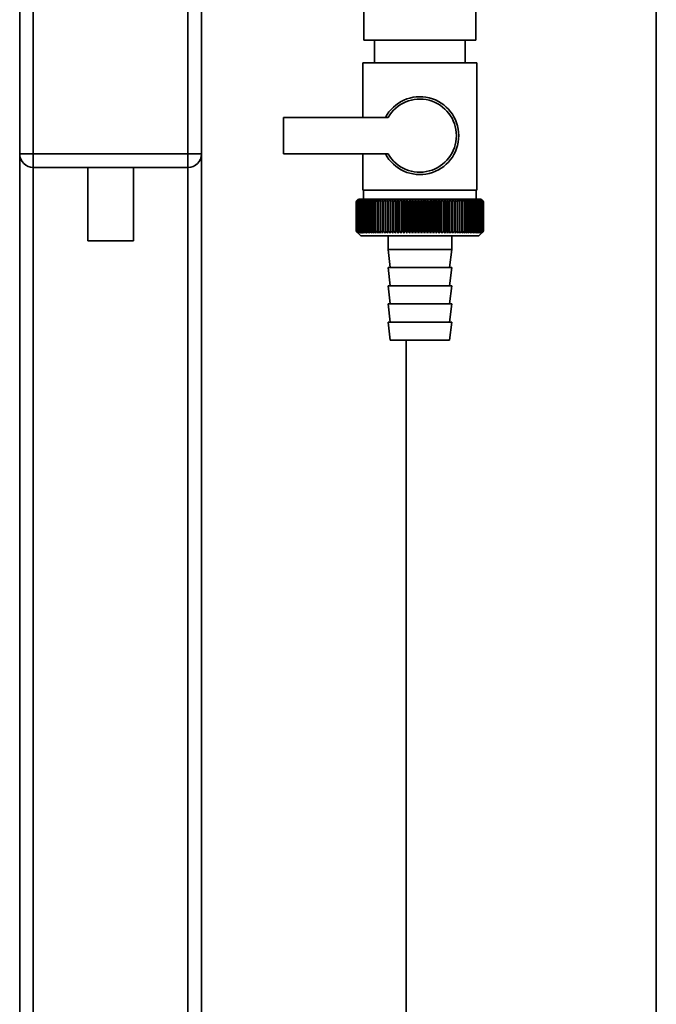
# Paper-space layout 'Blatt1' of a CAD drawing. Units: millimetres. Extents: x 0 to 6300, y 0 to 4455.
# Drawn here: x 1863 to 2003, y 2965 to 3182 of the extents above; entities that cross this region are included whole.
import ezdxf

# ---------------------------------------------------------------- set-up
doc = ezdxf.new("R2010")
doc.units = ezdxf.units.MM

psp = doc.layouts.new('Blatt1')

# ---------------------------------------------------------------- linework, layer by layer
at = {"color": 7, "linetype": 'Continuous', "lineweight": 35, "ltscale": 15}
for p, q in [((2002.74, 2775), (2002.74, 3254.5)), ((1938.44, 3217), (1938.44, 3177)), ((1963.04, 3177), (1963.04, 3217)), ((1862.74, 3152), (1862.74, 3186)), ((1865.74, 3186), (1865.74, 3152)), ((1899.74, 3152), (1899.74, 3186)), ((1902.74, 3186), (1902.74, 3152)), ((1950.74, 3177), (1938.44, 3177)), ((1940.74, 3177), (1940.74, 3172)), ((1963.04, 3177), (1950.74, 3177)), ((1960.74, 3172), (1960.74, 3177)), ((1938.24, 3172), (1938.24, 3160)), ((1938.24, 3172), (1950.74, 3172)), ((1950.74, 3172), (1963.24, 3172)), ((1963.24, 3144), (1963.24, 3172)), ((1920.74, 3160), (1920.74, 3152)), ((1943.77, 3160), (1920.74, 3160)), ((1862.74, 3152), (1865.74, 3152)), ((1862.74, 3152), (1862.74, 2801.52)), ((1865.74, 3152), (1899.74, 3152)), ((1865.74, 3149), (1865.74, 3152)), ((1899.74, 3149), (1899.74, 3152)), ((1899.74, 3152), (1902.74, 3152)), ((1902.74, 3152), (1902.74, 2801.45)), ((1920.74, 3152), (1943.77, 3152)), ((1938.24, 3152), (1938.24, 3144)), ((1899.74, 3149), (1865.74, 3149)), ((1865.74, 3149), (1865.74, 2801.45)), ((1877.74, 3149), (1877.74, 3132.89)), ((1887.74, 3132.89), (1887.74, 3149)), ((1899.74, 3149), (1899.74, 2801.45)), ((1950.74, 3144), (1938.24, 3144)), ((1938.34, 3144), (1938.34, 3142)), ((1963.24, 3144), (1950.74, 3144)), ((1963.14, 3142), (1963.14, 3144)), ((1937.24, 3142), (1936.93, 3141.69)), ((1964.24, 3142), (1937.24, 3142)), ((1943.64, 3134.59), (1943.64, 3141.91)), ((1944.21, 3134.59), (1944.21, 3141.91)), ((1944.79, 3134.59), (1944.79, 3141.91)), ((1945.38, 3134.59), (1945.38, 3141.91)), ((1945.99, 3134.59), (1945.99, 3141.91)), ((1946.61, 3134.59), (1946.61, 3141.91)), ((1947.24, 3134.59), (1947.24, 3141.91)), ((1947.87, 3134.59), (1947.87, 3141.91)), ((1948.52, 3134.59), (1948.52, 3141.91)), ((1949.16, 3134.59), (1949.16, 3141.91)), ((1949.81, 3134.59), (1949.81, 3141.91)), ((1950.47, 3134.59), (1950.47, 3141.91)), ((1951.12, 3134.59), (1951.12, 3141.91)), ((1951.77, 3134.59), (1951.77, 3141.91)), ((1952.43, 3134.59), (1952.43, 3141.91)), ((1953.07, 3134.59), (1953.07, 3141.91)), ((1953.71, 3134.59), (1953.71, 3141.91)), ((1954.35, 3134.59), (1954.35, 3141.91)), ((1954.97, 3134.59), (1954.97, 3141.91)), ((1955.59, 3134.59), (1955.59, 3141.91)), ((1956.2, 3134.59), (1956.2, 3141.91)), ((1956.79, 3134.59), (1956.79, 3141.91)), ((1957.37, 3134.59), (1957.37, 3141.91)), ((1957.93, 3134.59), (1957.93, 3141.91)), ((1964.74, 3141.5), (1964.24, 3142)), ((1936.74, 3135), (1936.74, 3141.5)), ((1936.75, 3141.5), (1936.75, 3141.5)), ((1936.75, 3135), (1936.75, 3141.5)), ((1936.75, 3141.5), (1936.75, 3135)), ((1936.79, 3141.5), (1936.8, 3141.5)), ((1936.79, 3141.5), (1936.79, 3135)), ((1936.8, 3135), (1936.8, 3141.5)), ((1936.85, 3141.5), (1936.87, 3141.5)), ((1936.85, 3141.5), (1936.85, 3135)), ((1936.87, 3135), (1936.87, 3141.5)), ((1936.95, 3141.5), (1936.98, 3141.5)), ((1936.95, 3141.5), (1936.95, 3135)), ((1936.98, 3135), (1936.98, 3141.5)), ((1937.09, 3141.5), (1937.12, 3141.5)), ((1937.09, 3141.5), (1937.09, 3135)), ((1937.12, 3135), (1937.12, 3141.5)), ((1937.25, 3141.5), (1937.29, 3141.5)), ((1937.25, 3141.5), (1937.25, 3135)), ((1937.29, 3135), (1937.29, 3141.5)), ((1937.45, 3141.5), (1937.49, 3141.5)), ((1937.45, 3141.5), (1937.45, 3135)), ((1937.49, 3135), (1937.49, 3141.5)), ((1937.67, 3141.5), (1937.72, 3141.5)), ((1937.67, 3141.5), (1937.67, 3135)), ((1937.72, 3135), (1937.72, 3141.5)), ((1937.93, 3141.5), (1937.98, 3141.5)), ((1937.93, 3141.5), (1937.93, 3135)), ((1937.98, 3135), (1937.98, 3141.5)), ((1938.22, 3141.5), (1938.28, 3141.5)), ((1938.22, 3141.5), (1938.22, 3135)), ((1938.28, 3135), (1938.28, 3141.5)), ((1938.53, 3141.5), (1938.6, 3141.5)), ((1938.53, 3141.5), (1938.53, 3135)), ((1938.6, 3135), (1938.6, 3141.5)), ((1938.88, 3141.5), (1938.95, 3141.5)), ((1938.88, 3141.5), (1938.88, 3135)), ((1938.95, 3135), (1938.95, 3141.5)), ((1939.25, 3141.5), (1939.32, 3141.5)), ((1939.25, 3141.5), (1939.25, 3135)), ((1939.32, 3135), (1939.32, 3141.5)), ((1939.65, 3141.5), (1939.72, 3141.5)), ((1939.65, 3141.5), (1939.65, 3135)), ((1939.72, 3135), (1939.72, 3141.5)), ((1940.07, 3141.5), (1940.15, 3141.5)), ((1940.07, 3141.5), (1940.07, 3135)), ((1940.15, 3135), (1940.15, 3141.5)), ((1940.52, 3141.5), (1940.61, 3141.5)), ((1940.52, 3141.5), (1940.52, 3135)), ((1940.61, 3135), (1940.61, 3141.5)), ((1940.99, 3141.5), (1941.08, 3141.5)), ((1940.99, 3141.5), (1940.99, 3135)), ((1941.08, 3135), (1941.08, 3141.5)), ((1941.48, 3141.5), (1941.58, 3141.5)), ((1941.48, 3141.5), (1941.48, 3135)), ((1941.58, 3135), (1941.58, 3141.5)), ((1942, 3141.5), (1942.1, 3141.5)), ((1942, 3141.5), (1942, 3135)), ((1942.1, 3135), (1942.1, 3141.5)), ((1942.54, 3141.5), (1942.64, 3141.5)), ((1942.54, 3141.5), (1942.54, 3135)), ((1942.64, 3135), (1942.64, 3141.5)), ((1943.09, 3141.5), (1943.2, 3141.5)), ((1943.09, 3141.5), (1943.09, 3135)), ((1943.2, 3135), (1943.2, 3141.5)), ((1943.66, 3141.5), (1943.77, 3141.5)), ((1943.66, 3141.5), (1943.66, 3135)), ((1943.77, 3135), (1943.77, 3141.5)), ((1944.25, 3141.5), (1944.37, 3141.5)), ((1944.25, 3141.5), (1944.25, 3135)), ((1944.37, 3135), (1944.37, 3141.5)), ((1944.86, 3141.5), (1944.97, 3141.5)), ((1944.86, 3141.5), (1944.86, 3135)), ((1944.97, 3135), (1944.97, 3141.5)), ((1945.47, 3141.5), (1945.59, 3141.5)), ((1945.47, 3141.5), (1945.47, 3135)), ((1945.59, 3135), (1945.59, 3141.5)), ((1946.11, 3141.5), (1946.23, 3141.5)), ((1946.11, 3141.5), (1946.11, 3135)), ((1946.23, 3135), (1946.23, 3141.5)), ((1946.75, 3141.5), (1946.87, 3141.5)), ((1946.75, 3141.5), (1946.75, 3135)), ((1946.87, 3135), (1946.87, 3141.5)), ((1947.4, 3141.5), (1947.52, 3141.5)), ((1947.4, 3141.5), (1947.4, 3135)), ((1947.52, 3135), (1947.52, 3141.5)), ((1948.05, 3141.5), (1948.18, 3141.5)), ((1948.05, 3141.5), (1948.05, 3135)), ((1948.18, 3135), (1948.18, 3141.5)), ((1948.72, 3141.5), (1948.84, 3141.5)), ((1948.72, 3141.5), (1948.72, 3135)), ((1948.84, 3135), (1948.84, 3141.5)), ((1949.39, 3141.5), (1949.51, 3141.5)), ((1949.39, 3141.5), (1949.39, 3135)), ((1949.51, 3135), (1949.51, 3141.5)), ((1950.06, 3141.5), (1950.19, 3141.5)), ((1950.06, 3141.5), (1950.06, 3135)), ((1950.19, 3135), (1950.19, 3141.5)), ((1950.73, 3141.5), (1950.73, 3135)), ((1950.73, 3141.5), (1950.86, 3141.5)), ((1950.86, 3135), (1950.86, 3141.5)), ((1951.41, 3141.5), (1951.53, 3141.5)), ((1951.41, 3141.5), (1951.41, 3135)), ((1951.53, 3135), (1951.53, 3141.5)), ((1952.08, 3141.5), (1952.2, 3141.5)), ((1952.08, 3141.5), (1952.08, 3135)), ((1952.2, 3135), (1952.2, 3141.5)), ((1952.75, 3141.5), (1952.87, 3141.5)), ((1952.75, 3141.5), (1952.75, 3135)), ((1952.87, 3135), (1952.87, 3141.5)), ((1953.41, 3141.5), (1953.54, 3141.5)), ((1953.41, 3141.5), (1953.41, 3135)), ((1953.54, 3135), (1953.54, 3141.5)), ((1954.07, 3141.5), (1954.19, 3141.5)), ((1954.07, 3141.5), (1954.07, 3135)), ((1954.19, 3135), (1954.19, 3141.5)), ((1954.72, 3141.5), (1954.84, 3141.5)), ((1954.72, 3141.5), (1954.72, 3135)), ((1954.84, 3135), (1954.84, 3141.5)), ((1955.36, 3141.5), (1955.48, 3141.5)), ((1955.36, 3141.5), (1955.36, 3135)), ((1955.48, 3135), (1955.48, 3141.5)), ((1955.99, 3141.5), (1956.11, 3141.5)), ((1955.99, 3141.5), (1955.99, 3135)), ((1956.11, 3135), (1956.11, 3141.5)), ((1956.61, 3141.5), (1956.72, 3141.5)), ((1956.61, 3141.5), (1956.61, 3135)), ((1956.72, 3135), (1956.72, 3141.5)), ((1957.21, 3141.5), (1957.33, 3141.5)), ((1957.21, 3141.5), (1957.21, 3135)), ((1957.33, 3135), (1957.33, 3141.5)), ((1957.8, 3141.5), (1957.91, 3141.5)), ((1957.8, 3141.5), (1957.8, 3135)), ((1957.91, 3135), (1957.91, 3141.5)), ((1958.38, 3141.5), (1958.48, 3141.5)), ((1958.38, 3141.5), (1958.38, 3135)), ((1958.48, 3135), (1958.48, 3141.5)), ((1958.93, 3141.5), (1959.04, 3141.5)), ((1958.93, 3141.5), (1958.93, 3135)), ((1959.04, 3135), (1959.04, 3141.5)), ((1959.47, 3141.5), (1959.57, 3141.5)), ((1959.47, 3141.5), (1959.47, 3135)), ((1959.57, 3135), (1959.57, 3141.5)), ((1959.99, 3141.5), (1960.08, 3141.5)), ((1959.99, 3141.5), (1959.99, 3135)), ((1960.08, 3135), (1960.08, 3141.5)), ((1960.48, 3141.5), (1960.57, 3141.5)), ((1960.48, 3141.5), (1960.48, 3135)), ((1960.57, 3135), (1960.57, 3141.5)), ((1960.95, 3141.5), (1961.04, 3141.5)), ((1960.95, 3141.5), (1960.95, 3135)), ((1961.04, 3135), (1961.04, 3141.5)), ((1961.4, 3141.5), (1961.48, 3141.5)), ((1961.4, 3141.5), (1961.4, 3135)), ((1961.48, 3135), (1961.48, 3141.5)), ((1961.83, 3141.5), (1961.9, 3141.5)), ((1961.83, 3141.5), (1961.83, 3135)), ((1961.9, 3135), (1961.9, 3141.5)), ((1962.23, 3141.5), (1962.3, 3141.5)), ((1962.23, 3141.5), (1962.23, 3135)), ((1962.3, 3135), (1962.3, 3141.5)), ((1962.6, 3141.5), (1962.66, 3141.5)), ((1962.6, 3141.5), (1962.6, 3135)), ((1962.66, 3135), (1962.66, 3141.5)), ((1962.94, 3141.5), (1963, 3141.5)), ((1962.94, 3141.5), (1962.94, 3135)), ((1963, 3135), (1963, 3141.5)), ((1963.26, 3141.5), (1963.31, 3141.5)), ((1963.26, 3141.5), (1963.26, 3135)), ((1963.31, 3135), (1963.31, 3141.5)), ((1963.55, 3141.5), (1963.6, 3141.5)), ((1963.55, 3141.5), (1963.55, 3135)), ((1963.6, 3135), (1963.6, 3141.5)), ((1963.8, 3141.5), (1963.85, 3141.5)), ((1963.8, 3141.5), (1963.8, 3135)), ((1963.85, 3135), (1963.85, 3141.5)), ((1964.03, 3141.5), (1964.07, 3141.5)), ((1964.03, 3141.5), (1964.03, 3135)), ((1964.07, 3135), (1964.07, 3141.5)), ((1964.23, 3141.5), (1964.26, 3141.5)), ((1964.23, 3141.5), (1964.23, 3135)), ((1964.26, 3135), (1964.26, 3141.5)), ((1964.39, 3141.5), (1964.42, 3141.5)), ((1964.39, 3141.5), (1964.39, 3135)), ((1964.42, 3135), (1964.42, 3141.5)), ((1964.53, 3141.5), (1964.55, 3141.5)), ((1964.53, 3141.5), (1964.53, 3135)), ((1964.55, 3135), (1964.55, 3141.5)), ((1964.63, 3141.5), (1964.64, 3141.5)), ((1964.63, 3141.5), (1964.63, 3135)), ((1964.64, 3135), (1964.64, 3141.5)), ((1964.7, 3141.5), (1964.71, 3141.5)), ((1964.7, 3141.5), (1964.7, 3135)), ((1964.71, 3135), (1964.71, 3141.5)), ((1964.74, 3141.5), (1964.74, 3141.5)), ((1964.74, 3141.5), (1964.74, 3141.5)), ((1964.74, 3141.5), (1964.74, 3135)), ((1964.74, 3135), (1964.74, 3141.5)), ((1964.74, 3141.5), (1964.74, 3135)), ((1964.74, 3135), (1964.74, 3141.5)), ((1936.75, 3135), (1936.75, 3135)), ((1936.8, 3135), (1936.79, 3135)), ((1936.87, 3135), (1936.85, 3135)), ((1936.93, 3134.81), (1937.74, 3134)), ((1936.98, 3135), (1936.95, 3135)), ((1937.12, 3135), (1937.09, 3135)), ((1937.29, 3135), (1937.25, 3135)), ((1937.49, 3135), (1937.45, 3135)), ((1937.72, 3135), (1937.67, 3135)), ((1937.74, 3134), (1963.74, 3134)), ((1937.98, 3135), (1937.93, 3135)), ((1938.28, 3135), (1938.22, 3135)), ((1938.6, 3135), (1938.53, 3135)), ((1938.95, 3135), (1938.88, 3135)), ((1939.32, 3135), (1939.25, 3135)), ((1939.72, 3135), (1939.65, 3135)), ((1940.15, 3135), (1940.07, 3135)), ((1940.61, 3135), (1940.52, 3135)), ((1941.08, 3135), (1940.99, 3135)), ((1941.58, 3135), (1941.48, 3135)), ((1942.1, 3135), (1942, 3135)), ((1942.64, 3135), (1942.54, 3135)), ((1943.2, 3135), (1943.09, 3135)), ((1943.77, 3135), (1943.66, 3135)), ((1943.74, 3134), (1943.74, 3131)), ((1944.37, 3135), (1944.25, 3135)), ((1944.97, 3135), (1944.86, 3135)), ((1945.59, 3135), (1945.47, 3135)), ((1946.23, 3135), (1946.11, 3135)), ((1946.87, 3135), (1946.75, 3135)), ((1947.52, 3135), (1947.4, 3135)), ((1948.18, 3135), (1948.05, 3135)), ((1948.84, 3135), (1948.72, 3135)), ((1949.51, 3135), (1949.39, 3135)), ((1950.19, 3135), (1950.06, 3135)), ((1950.86, 3135), (1950.73, 3135)), ((1951.53, 3135), (1951.41, 3135)), ((1952.2, 3135), (1952.08, 3135)), ((1952.87, 3135), (1952.75, 3135)), ((1953.54, 3135), (1953.41, 3135)), ((1954.19, 3135), (1954.07, 3135)), ((1954.84, 3135), (1954.72, 3135)), ((1955.48, 3135), (1955.36, 3135)), ((1956.11, 3135), (1955.99, 3135)), ((1956.72, 3135), (1956.61, 3135)), ((1957.33, 3135), (1957.21, 3135)), ((1957.74, 3131), (1957.74, 3134)), ((1957.91, 3135), (1957.8, 3135)), ((1958.48, 3135), (1958.38, 3135)), ((1959.04, 3135), (1958.93, 3135)), ((1959.57, 3135), (1959.47, 3135)), ((1960.08, 3135), (1959.99, 3135)), ((1960.57, 3135), (1960.48, 3135)), ((1961.04, 3135), (1960.95, 3135)), ((1961.48, 3135), (1961.4, 3135)), ((1961.9, 3135), (1961.83, 3135)), ((1962.3, 3135), (1962.23, 3135)), ((1962.66, 3135), (1962.6, 3135)), ((1963, 3135), (1962.94, 3135)), ((1963.31, 3135), (1963.26, 3135)), ((1963.6, 3135), (1963.55, 3135)), ((1963.74, 3134), (1964.74, 3135)), ((1963.85, 3135), (1963.8, 3135)), ((1964.07, 3135), (1964.03, 3135)), ((1964.26, 3135), (1964.23, 3135)), ((1964.42, 3135), (1964.39, 3135)), ((1964.55, 3135), (1964.53, 3135)), ((1964.64, 3135), (1964.63, 3135)), ((1964.71, 3135), (1964.7, 3135)), ((1964.74, 3135), (1964.74, 3135)), ((1964.74, 3135), (1964.74, 3135)), ((1882.74, 3132.89), (1877.74, 3132.89)), ((1887.74, 3132.89), (1882.74, 3132.89)), ((1943.74, 3131), (1944.24, 3127)), ((1943.74, 3131), (1957.74, 3131)), ((1957.24, 3127), (1957.74, 3131)), ((1943.74, 3127), (1944.24, 3123)), ((1943.74, 3127), (1957.74, 3127)), ((1957.24, 3123), (1957.74, 3127)), ((1943.74, 3123), (1944.24, 3119)), ((1943.74, 3123), (1957.74, 3123)), ((1957.24, 3119), (1957.74, 3123)), ((1943.74, 3119), (1944.24, 3115)), ((1943.74, 3119), (1957.74, 3119)), ((1957.24, 3115), (1957.74, 3119)), ((1943.74, 3115), (1944.24, 3111)), ((1943.74, 3115), (1957.74, 3115)), ((1957.24, 3111), (1957.74, 3115)), ((1944.24, 3111), (1957.24, 3111)), ((1947.74, 2775), (1947.74, 3111))]:
    psp.add_line(p, q, dxfattribs=at)
at = {"color": 7, "linetype": 'Continuous', "lineweight": 35, "ltscale": 225}
for p, q in [((1942.56, 3141.91), (1942.54, 3141.5)), ((1959.04, 3141.5), (1959.01, 3141.91))]:
    psp.add_line(p, q, dxfattribs=at)
at = {"color": 7, "linetype": 'Continuous', "lineweight": 35, "ltscale": 15, "flags": 128}
for points in [[(1943.09, 3141.91), (1943.09, 3141.86), (1943.09, 3141.81), (1943.09, 3141.75), (1943.09, 3141.7), (1943.09, 3141.65), (1943.09, 3141.6), (1943.09, 3141.55), (1943.09, 3141.5)], [(1943.64, 3141.91), (1943.64, 3141.86), (1943.65, 3141.81), (1943.65, 3141.75), (1943.65, 3141.7), (1943.66, 3141.65), (1943.66, 3141.6), (1943.66, 3141.55), (1943.66, 3141.5)], [(1957.91, 3141.5), (1957.92, 3141.55), (1957.92, 3141.6), (1957.92, 3141.65), (1957.92, 3141.7), (1957.92, 3141.75), (1957.93, 3141.81), (1957.93, 3141.86), (1957.93, 3141.91)], [(1958.48, 3141.5), (1958.48, 3141.55), (1958.48, 3141.6), (1958.48, 3141.65), (1958.48, 3141.7), (1958.48, 3141.75), (1958.48, 3141.81), (1958.48, 3141.86), (1958.48, 3141.91)]]:
    psp.add_lwpolyline(points, dxfattribs=at)
at = {"color": 7, "linetype": 'Continuous', "lineweight": 35, "ltscale": 225}
for centre, radius, start, end in [((1950.74, 3156), 8.56, 207.8423, 152.1577), ((1950.74, 3156), 8.04, 209.8335, 150.1665), ((1865.74, 3152), 3, 180, 270), ((1899.74, 3152), 3, 270, 0), ((1999.7, 3078.92), 88.77, 134.7999, 135.1716), ((1999.75, 3076.97), 90.18, 133.9379, 134.3094), ((1998.94, 3080.56), 87.07, 135.206, 135.5823), ((1999.04, 3082.6), 85.7, 136.207, 136.5828), ((1999.87, 3075.12), 91.57, 133.1664, 133.5375), ((1999.26, 3084.69), 84.4, 137.3113, 137.6862), ((2000.05, 3073.39), 92.9, 132.4809, 132.8514), ((1999.64, 3086.81), 83.19, 138.5249, 138.8981), ((2000.29, 3071.79), 94.17, 131.8773, 132.2471), ((2000.21, 3088.95), 82.14, 139.8542, 140.2247), ((2000.56, 3070.34), 95.33, 131.3521, 131.7211), ((2001.02, 3091.09), 81.29, 141.3057, 141.6724), ((2000.86, 3069.06), 96.38, 130.9022, 131.2704), ((2002.13, 3093.2), 80.72, 142.8862, 143.2476), ((2001.19, 3067.94), 97.31, 130.5248, 130.8923), ((2003.6, 3095.27), 80.52, 144.6021, 144.9566), ((2001.53, 3067.01), 98.08, 130.2178, 130.5847), ((2005.54, 3097.27), 80.79, 146.4597, 146.8054), ((2001.88, 3066.27), 98.7, 129.9793, 130.3457), ((2008.07, 3099.19), 81.67, 148.4645, 148.799), ((2002.24, 3065.74), 99.16, 129.8079, 130.1739), ((2011.39, 3101.02), 83.35, 150.621, 150.9417), ((2002.61, 3065.4), 99.44, 129.7026, 130.0684), ((2015.76, 3102.72), 86.11, 152.9322, 153.2359), ((2002.97, 3065.27), 99.55, 129.6628, 130.0285), ((2021.57, 3104.3), 90.34, 155.3986, 155.6822), ((2003.34, 3065.35), 99.48, 129.6882, 130.054), ((2029.44, 3105.73), 96.66, 158.0184, 158.2784), ((2003.7, 3065.64), 99.23, 129.779, 130.145), ((2040.38, 3107), 106.08, 160.7863, 161.0189), ((2004.07, 3066.14), 98.82, 129.9358, 130.3021), ((2056.22, 3108.09), 120.43, 163.6931, 163.8948), ((2004.44, 3066.83), 98.23, 130.1594, 130.5261), ((2080.53, 3109.01), 143.28, 166.7255, 166.8927), ((2004.81, 3067.72), 97.49, 130.4511, 130.8185), ((2121.55, 3109.73), 182.85, 169.8658, 169.9954), ((2005.19, 3068.8), 96.6, 130.8128, 131.1809), ((2203.25, 3110.26), 263.11, 173.0922, 173.1815), ((2005.57, 3070.05), 95.58, 131.2465, 131.6153), ((2005.98, 3071.46), 94.43, 131.7549, 132.1245), ((2006.41, 3073.03), 93.19, 132.3409, 132.7112), ((2006.87, 3074.73), 91.87, 133.008, 133.379), ((1658.95, 3110.34), 286.99, 6.2338, 6.3155), ((2007.37, 3076.55), 90.49, 133.7602, 134.1316), ((1754.31, 3109.84), 193.16, 9.4325, 9.5549), ((2007.93, 3078.48), 89.08, 134.6018, 134.9734), ((1800.2, 3109.15), 148.84, 12.5519, 12.7125), ((2008.57, 3080.5), 87.68, 135.5376, 135.9092), ((1826.86, 3108.27), 123.79, 15.5703, 15.7659), ((2009.29, 3082.58), 86.31, 136.5731, 136.9441), ((1844.08, 3107.21), 108.25, 18.4693, 18.6966), ((2010.13, 3084.71), 85.01, 137.7139, 138.0837), ((1855.96, 3105.97), 98.1, 21.2352, 21.4905), ((2011.11, 3086.87), 83.84, 138.9661, 139.3339), ((1864.55, 3104.57), 91.31, 23.858, 24.1376), ((2012.28, 3089.03), 82.84, 140.3363, 140.7011), ((1870.97, 3103.02), 86.75, 26.3318, 26.6321), ((2013.68, 3091.19), 82.07, 141.8309, 142.1915), ((1875.88, 3101.33), 83.76, 28.6536, 28.9714), ((2015.38, 3093.31), 81.61, 143.4566, 143.8115), ((1879.72, 3099.53), 81.91, 30.8237, 31.1558), ((2017.45, 3095.39), 81.55, 145.22, 145.5675), ((1882.77, 3097.62), 80.9, 32.8441, 33.1879), ((2020, 3097.39), 82.01, 147.1271, 147.465), ((1885.21, 3095.63), 80.53, 34.7187, 35.0718), ((2023.19, 3099.31), 83.16, 149.183, 149.509), ((1887.2, 3093.58), 80.66, 36.4526, 36.813), ((2027.22, 3101.11), 85.2, 151.3918, 151.7032), ((1888.83, 3091.47), 81.17, 38.0516, 38.4175), ((2032.4, 3102.8), 88.44, 153.7557, 154.0494), ((1890.18, 3089.34), 81.97, 39.522, 39.8919), ((2039.18, 3104.34), 93.36, 156.2746, 156.5472), ((1891.31, 3087.2), 82.99, 40.8701, 41.2428), ((2048.31, 3105.74), 100.68, 158.9454, 159.1934), ((1892.27, 3085.07), 84.17, 42.1023, 42.4769), ((2061.02, 3106.96), 111.65, 161.7616, 161.9814), ((1893.09, 3082.97), 85.46, 43.2249, 43.6006), ((2079.59, 3108.01), 128.55, 164.7126, 164.9006), ((1893.79, 3080.92), 86.82, 44.2437, 44.6199), ((2108.77, 3108.88), 156.1, 167.7837, 167.9365), ((1894.41, 3078.95), 88.21, 45.1642, 45.5404), ((2160.12, 3109.54), 205.89, 170.9557, 171.0704), ((1894.96, 3077.06), 89.6, 45.9915, 46.3675), ((2271.71, 3110.01), 315.95, 174.2055, 174.2797), ((1895.46, 3075.27), 90.95, 46.7304, 47.1058), ((1895.92, 3073.61), 92.25, 47.3851, 47.7598), ((1896.34, 3072.09), 93.46, 47.9593, 48.3333), ((1896.75, 3070.72), 94.57, 48.4563, 48.8296), ((1897.14, 3069.51), 95.57, 48.8792, 49.2517), ((1713.14, 3109.8), 248.46, 7.33, 7.4246), ((1897.51, 3068.48), 96.42, 49.2303, 49.6021), ((1786.07, 3109.23), 176.98, 10.5046, 10.6387), ((1897.89, 3067.63), 97.13, 49.5117, 49.883), ((1823.96, 3108.47), 140.55, 13.5922, 13.763), ((1898.25, 3066.97), 97.68, 49.7251, 50.0958), ((1846.83, 3107.51), 119.16, 16.572, 16.7763), ((1898.62, 3066.52), 98.07, 49.8716, 50.242), ((1861.89, 3106.37), 105.61, 19.4273, 19.6616), ((1898.99, 3066.26), 98.28, 49.9522, 50.3224), ((1872.37, 3105.06), 96.66, 22.1456, 22.4063), ((1899.35, 3066.22), 98.32, 49.9673, 50.3375), ((1879.95, 3103.59), 90.66, 24.7183, 25.0019), ((1899.72, 3066.37), 98.19, 49.917, 50.2873), ((1885.56, 3101.97), 86.65, 27.1407, 27.4436), ((1900.08, 3066.74), 97.88, 49.801, 50.1716), ((1889.79, 3100.23), 84.05, 29.4109, 29.7299), ((1900.44, 3067.3), 97.41, 49.6186, 49.9896), ((1893, 3098.36), 82.49, 31.5297, 31.862), ((1900.79, 3068.06), 96.77, 49.3688, 49.7403), ((1895.46, 3096.4), 81.71, 33.5001, 33.8431), ((1901.13, 3069.01), 95.98, 49.0501, 49.4223), ((1897.34, 3094.36), 81.52, 35.3263, 35.6777), ((1901.45, 3070.14), 95.05, 48.6606, 49.0335), ((1898.76, 3092.26), 81.79, 37.0137, 37.3716), ((1901.74, 3071.44), 93.99, 48.1982, 48.5718), ((1899.82, 3090.12), 82.42, 38.5682, 38.9311), ((1902.01, 3072.89), 92.82, 47.6599, 48.0344), ((1900.6, 3087.95), 83.31, 39.9963, 40.3627), ((1902.24, 3074.49), 91.56, 47.0429, 47.418), ((1901.14, 3085.79), 84.41, 41.3043, 41.6732), ((1902.41, 3076.22), 90.23, 46.3434, 46.7191), ((1901.5, 3083.64), 85.65, 42.4986, 42.869), ((1902.52, 3078.06), 88.85, 45.5574, 45.9336), ((1901.7, 3081.53), 86.98, 43.5852, 43.9565), ((1905.58, 3082.15), 83.8, 45.0912, 45.269), ((1904.23, 3081.9), 84.93, 44.5676, 44.7414)]:
    psp.add_arc(centre, radius, start, end, dxfattribs=at)
at = {"color": 7, "linetype": 'Continuous', "lineweight": 35, "ltscale": 15}
for points, knots in [([(1937.15, 3134.59), (1937.07, 3134.67), (1936.94, 3134.8), (1936.8, 3134.94), (1936.74, 3135)], [0, 0, 0, 0, 0.5556499, 1, 1, 1, 1]), ([(1936.75, 3135), (1936.82, 3134.92), (1936.96, 3134.79), (1937.09, 3134.65), (1937.15, 3134.59)], [0, 0, 0, 0, 0.5643403, 1, 1, 1, 1]), ([(1937.17, 3134.59), (1937.1, 3134.67), (1936.95, 3134.8), (1936.82, 3134.94), (1936.75, 3135)], [0, 0, 0, 0, 0.55565, 1, 1, 1, 1]), ([(1936.79, 3135), (1936.86, 3134.92), (1936.99, 3134.79), (1937.12, 3134.65), (1937.17, 3134.59)], [0, 0, 0, 0, 0.56434, 1, 1, 1, 1]), ([(1937.23, 3134.59), (1937.15, 3134.67), (1937, 3134.8), (1936.86, 3134.94), (1936.8, 3135)], [0, 0, 0, 0, 0.55565, 1, 1, 1, 1]), ([(1936.85, 3135), (1936.92, 3134.92), (1937.05, 3134.79), (1937.17, 3134.65), (1937.23, 3134.59)], [0, 0, 0, 0, 0.56434, 1, 1, 1, 1]), ([(1937.31, 3134.59), (1937.23, 3134.67), (1937.08, 3134.8), (1936.94, 3134.94), (1936.87, 3135)], [0, 0, 0, 0, 0.55565, 1, 1, 1, 1]), ([(1936.95, 3135), (1937.02, 3134.92), (1937.14, 3134.79), (1937.26, 3134.65), (1937.31, 3134.59)], [0, 0, 0, 0, 0.56434, 1, 1, 1, 1]), ([(1937.43, 3134.59), (1937.35, 3134.67), (1937.19, 3134.8), (1937.04, 3134.94), (1936.98, 3135)], [0, 0, 0, 0, 0.5556499, 1, 1, 1, 1]), ([(1937.09, 3135), (1937.15, 3134.92), (1937.27, 3134.79), (1937.38, 3134.65), (1937.43, 3134.59)], [0, 0, 0, 0, 0.5643403, 1, 1, 1, 1]), ([(1937.58, 3134.59), (1937.49, 3134.67), (1937.34, 3134.8), (1937.18, 3134.94), (1937.12, 3135)], [0, 0, 0, 0, 0.55565, 1, 1, 1, 1]), ([(1937.25, 3135), (1937.31, 3134.92), (1937.42, 3134.79), (1937.53, 3134.65), (1937.58, 3134.59)], [0, 0, 0, 0, 0.56434, 1, 1, 1, 1]), ([(1937.75, 3134.59), (1937.67, 3134.67), (1937.51, 3134.8), (1937.36, 3134.94), (1937.29, 3135)], [0, 0, 0, 0, 0.5556499, 1, 1, 1, 1]), ([(1937.45, 3135), (1937.51, 3134.92), (1937.61, 3134.79), (1937.71, 3134.65), (1937.75, 3134.59)], [0, 0, 0, 0, 0.56434, 1, 1, 1, 1]), ([(1937.96, 3134.59), (1937.87, 3134.67), (1937.72, 3134.8), (1937.56, 3134.94), (1937.49, 3135)], [0, 0, 0, 0, 0.55565, 1, 1, 1, 1]), ([(1937.67, 3135), (1937.73, 3134.92), (1937.82, 3134.79), (1937.92, 3134.65), (1937.96, 3134.59)], [0, 0, 0, 0, 0.56434, 1, 1, 1, 1]), ([(1938.2, 3134.59), (1938.11, 3134.67), (1937.95, 3134.8), (1937.79, 3134.94), (1937.72, 3135)], [0, 0, 0, 0, 0.55565, 1, 1, 1, 1]), ([(1937.93, 3135), (1937.98, 3134.92), (1938.07, 3134.79), (1938.16, 3134.65), (1938.2, 3134.59)], [0, 0, 0, 0, 0.56434, 1, 1, 1, 1]), ([(1938.47, 3134.59), (1938.38, 3134.67), (1938.22, 3134.8), (1938.05, 3134.94), (1937.98, 3135)], [0, 0, 0, 0, 0.55565, 1, 1, 1, 1]), ([(1938.22, 3135), (1938.26, 3134.92), (1938.35, 3134.79), (1938.43, 3134.65), (1938.47, 3134.59)], [0, 0, 0, 0, 0.56434, 1, 1, 1, 1]), ([(1938.76, 3134.59), (1938.67, 3134.67), (1938.51, 3134.8), (1938.35, 3134.94), (1938.28, 3135)], [0, 0, 0, 0, 0.5556499, 1, 1, 1, 1]), ([(1938.53, 3135), (1938.58, 3134.92), (1938.65, 3134.79), (1938.73, 3134.65), (1938.76, 3134.59)], [0, 0, 0, 0, 0.56434, 1, 1, 1, 1]), ([(1939.08, 3134.59), (1938.99, 3134.67), (1938.83, 3134.8), (1938.67, 3134.94), (1938.6, 3135)], [0, 0, 0, 0, 0.5556499, 1, 1, 1, 1]), ([(1938.88, 3135), (1938.92, 3134.92), (1938.98, 3134.79), (1939.05, 3134.65), (1939.08, 3134.59)], [0, 0, 0, 0, 0.56434, 1, 1, 1, 1]), ([(1939.43, 3134.59), (1939.34, 3134.67), (1939.18, 3134.8), (1939.02, 3134.94), (1938.95, 3135)], [0, 0, 0, 0, 0.55565, 1, 1, 1, 1]), ([(1939.25, 3135), (1939.28, 3134.92), (1939.34, 3134.79), (1939.41, 3134.65), (1939.43, 3134.59)], [0, 0, 0, 0, 0.56434, 1, 1, 1, 1]), ([(1939.81, 3134.59), (1939.72, 3134.67), (1939.56, 3134.8), (1939.39, 3134.94), (1939.32, 3135)], [0, 0, 0, 0, 0.55565, 1, 1, 1, 1]), ([(1939.65, 3135), (1939.68, 3134.92), (1939.73, 3134.79), (1939.79, 3134.65), (1939.81, 3134.59)], [0, 0, 0, 0, 0.56434, 1, 1, 1, 1]), ([(1940.21, 3134.59), (1940.12, 3134.67), (1939.96, 3134.8), (1939.8, 3134.94), (1939.72, 3135)], [0, 0, 0, 0, 0.55565, 1, 1, 1, 1]), ([(1940.07, 3135), (1940.1, 3134.92), (1940.14, 3134.79), (1940.19, 3134.65), (1940.21, 3134.59)], [0, 0, 0, 0, 0.56434, 1, 1, 1, 1]), ([(1940.64, 3134.59), (1940.55, 3134.67), (1940.38, 3134.8), (1940.22, 3134.94), (1940.15, 3135)], [0, 0, 0, 0, 0.55565, 1, 1, 1, 1]), ([(1940.52, 3135), (1940.54, 3134.92), (1940.58, 3134.79), (1940.62, 3134.65), (1940.64, 3134.59)], [0, 0, 0, 0, 0.56434, 1, 1, 1, 1]), ([(1941.08, 3134.59), (1941, 3134.67), (1940.84, 3134.8), (1940.68, 3134.94), (1940.61, 3135)], [0, 0, 0, 0, 0.55565, 1, 1, 1, 1]), ([(1940.99, 3135), (1941.01, 3134.92), (1941.04, 3134.79), (1941.07, 3134.65), (1941.08, 3134.59)], [0, 0, 0, 0, 0.5643403, 1, 1, 1, 1]), ([(1941.56, 3134.59), (1941.47, 3134.67), (1941.31, 3134.8), (1941.15, 3134.94), (1941.08, 3135)], [0, 0, 0, 0, 0.55565, 1, 1, 1, 1]), ([(1941.48, 3135), (1941.5, 3134.92), (1941.52, 3134.79), (1941.55, 3134.65), (1941.56, 3134.59)], [0, 0, 0, 0, 0.56434, 1, 1, 1, 1]), ([(1942.05, 3134.59), (1941.96, 3134.67), (1941.81, 3134.8), (1941.65, 3134.94), (1941.58, 3135)], [0, 0, 0, 0, 0.55565, 1, 1, 1, 1]), ([(1942, 3135), (1942.01, 3134.92), (1942.02, 3134.79), (1942.04, 3134.65), (1942.05, 3134.59)], [0, 0, 0, 0, 0.5643403, 1, 1, 1, 1]), ([(1942.56, 3134.59), (1942.48, 3134.67), (1942.32, 3134.8), (1942.17, 3134.94), (1942.1, 3135)], [0, 0, 0, 0, 0.55565, 1, 1, 1, 1]), ([(1942.54, 3135), (1942.54, 3134.92), (1942.55, 3134.79), (1942.56, 3134.65), (1942.56, 3134.59)], [0, 0, 0, 0, 0.56434, 1, 1, 1, 1]), ([(1943.09, 3134.59), (1943.01, 3134.67), (1942.86, 3134.8), (1942.71, 3134.94), (1942.64, 3135)], [0, 0, 0, 0, 0.55565, 1, 1, 1, 1]), ([(1943.09, 3135), (1943.09, 3134.92), (1943.09, 3134.79), (1943.09, 3134.65), (1943.09, 3134.59)], [0, 0, 0, 0, 0.56434, 1, 1, 1, 1]), ([(1943.64, 3134.59), (1943.56, 3134.67), (1943.41, 3134.8), (1943.26, 3134.94), (1943.2, 3135)], [0, 0, 0, 0, 0.5556499, 1, 1, 1, 1]), ([(1943.66, 3135), (1943.66, 3134.92), (1943.65, 3134.79), (1943.65, 3134.65), (1943.64, 3134.59)], [0, 0, 0, 0, 0.56434, 1, 1, 1, 1]), ([(1944.21, 3134.59), (1944.13, 3134.67), (1943.98, 3134.8), (1943.84, 3134.94), (1943.77, 3135)], [0, 0, 0, 0, 0.55565, 1, 1, 1, 1]), ([(1944.25, 3135), (1944.24, 3134.92), (1944.23, 3134.79), (1944.21, 3134.65), (1944.21, 3134.59)], [0, 0, 0, 0, 0.56434, 1, 1, 1, 1]), ([(1944.79, 3134.59), (1944.71, 3134.67), (1944.57, 3134.8), (1944.43, 3134.94), (1944.37, 3135)], [0, 0, 0, 0, 0.55565, 1, 1, 1, 1]), ([(1944.86, 3135), (1944.84, 3134.92), (1944.82, 3134.79), (1944.8, 3134.65), (1944.79, 3134.59)], [0, 0, 0, 0, 0.56434, 1, 1, 1, 1]), ([(1945.38, 3134.59), (1945.31, 3134.67), (1945.17, 3134.8), (1945.03, 3134.94), (1944.97, 3135)], [0, 0, 0, 0, 0.55565, 1, 1, 1, 1]), ([(1945.47, 3135), (1945.46, 3134.92), (1945.43, 3134.79), (1945.4, 3134.65), (1945.38, 3134.59)], [0, 0, 0, 0, 0.56434, 1, 1, 1, 1]), ([(1945.99, 3134.59), (1945.92, 3134.67), (1945.78, 3134.8), (1945.65, 3134.94), (1945.59, 3135)], [0, 0, 0, 0, 0.55565, 1, 1, 1, 1]), ([(1946.11, 3135), (1946.08, 3134.92), (1946.05, 3134.79), (1946.01, 3134.65), (1945.99, 3134.59)], [0, 0, 0, 0, 0.56434, 1, 1, 1, 1]), ([(1946.61, 3134.59), (1946.54, 3134.67), (1946.41, 3134.8), (1946.28, 3134.94), (1946.23, 3135)], [0, 0, 0, 0, 0.55565, 1, 1, 1, 1]), ([(1946.75, 3135), (1946.72, 3134.92), (1946.67, 3134.79), (1946.63, 3134.65), (1946.61, 3134.59)], [0, 0, 0, 0, 0.56434, 1, 1, 1, 1]), ([(1947.24, 3134.59), (1947.17, 3134.67), (1947.05, 3134.8), (1946.92, 3134.94), (1946.87, 3135)], [0, 0, 0, 0, 0.55565, 1, 1, 1, 1]), ([(1947.4, 3135), (1947.37, 3134.92), (1947.31, 3134.79), (1947.26, 3134.65), (1947.24, 3134.59)], [0, 0, 0, 0, 0.56434, 1, 1, 1, 1]), ([(1947.87, 3134.59), (1947.81, 3134.67), (1947.69, 3134.8), (1947.57, 3134.94), (1947.52, 3135)], [0, 0, 0, 0, 0.55565, 1, 1, 1, 1]), ([(1948.05, 3135), (1948.02, 3134.92), (1947.96, 3134.79), (1947.9, 3134.65), (1947.87, 3134.59)], [0, 0, 0, 0, 0.56434, 1, 1, 1, 1]), ([(1948.52, 3134.59), (1948.45, 3134.67), (1948.34, 3134.8), (1948.23, 3134.94), (1948.18, 3135)], [0, 0, 0, 0, 0.55565, 1, 1, 1, 1]), ([(1948.72, 3135), (1948.68, 3134.92), (1948.61, 3134.79), (1948.54, 3134.65), (1948.52, 3134.59)], [0, 0, 0, 0, 0.5643403, 1, 1, 1, 1]), ([(1949.16, 3134.59), (1949.1, 3134.67), (1949, 3134.8), (1948.89, 3134.94), (1948.84, 3135)], [0, 0, 0, 0, 0.5556499, 1, 1, 1, 1]), ([(1949.39, 3135), (1949.34, 3134.92), (1949.27, 3134.79), (1949.2, 3134.65), (1949.16, 3134.59)], [0, 0, 0, 0, 0.56434, 1, 1, 1, 1]), ([(1949.81, 3134.59), (1949.76, 3134.67), (1949.66, 3134.8), (1949.56, 3134.94), (1949.51, 3135)], [0, 0, 0, 0, 0.55565, 1, 1, 1, 1]), ([(1950.06, 3135), (1950.01, 3134.92), (1949.93, 3134.79), (1949.85, 3134.65), (1949.81, 3134.59)], [0, 0, 0, 0, 0.56434, 1, 1, 1, 1]), ([(1950.47, 3134.59), (1950.42, 3134.67), (1950.32, 3134.8), (1950.23, 3134.94), (1950.19, 3135)], [0, 0, 0, 0, 0.55565, 1, 1, 1, 1]), ([(1950.73, 3135), (1950.68, 3134.92), (1950.59, 3134.79), (1950.51, 3134.65), (1950.47, 3134.59)], [0, 0, 0, 0, 0.56434, 1, 1, 1, 1]), ([(1951.12, 3134.59), (1951.07, 3134.67), (1950.99, 3134.8), (1950.9, 3134.94), (1950.86, 3135)], [0, 0, 0, 0, 0.55565, 1, 1, 1, 1]), ([(1951.41, 3135), (1951.35, 3134.92), (1951.26, 3134.79), (1951.16, 3134.65), (1951.12, 3134.59)], [0, 0, 0, 0, 0.56434, 1, 1, 1, 1]), ([(1951.77, 3134.59), (1951.73, 3134.67), (1951.65, 3134.8), (1951.57, 3134.94), (1951.53, 3135)], [0, 0, 0, 0, 0.55565, 1, 1, 1, 1]), ([(1952.08, 3135), (1952.02, 3134.92), (1951.92, 3134.79), (1951.82, 3134.65), (1951.77, 3134.59)], [0, 0, 0, 0, 0.5643403, 1, 1, 1, 1]), ([(1952.43, 3134.59), (1952.38, 3134.67), (1952.31, 3134.8), (1952.24, 3134.94), (1952.2, 3135)], [0, 0, 0, 0, 0.55565, 1, 1, 1, 1]), ([(1952.75, 3135), (1952.69, 3134.92), (1952.58, 3134.79), (1952.47, 3134.65), (1952.43, 3134.59)], [0, 0, 0, 0, 0.56434, 1, 1, 1, 1]), ([(1953.07, 3134.59), (1953.04, 3134.67), (1952.97, 3134.8), (1952.9, 3134.94), (1952.87, 3135)], [0, 0, 0, 0, 0.55565, 1, 1, 1, 1]), ([(1953.41, 3135), (1953.35, 3134.92), (1953.23, 3134.79), (1953.12, 3134.65), (1953.07, 3134.59)], [0, 0, 0, 0, 0.56434, 1, 1, 1, 1]), ([(1953.71, 3134.59), (1953.68, 3134.67), (1953.62, 3134.8), (1953.56, 3134.94), (1953.54, 3135)], [0, 0, 0, 0, 0.55565, 1, 1, 1, 1]), ([(1954.07, 3135), (1954, 3134.92), (1953.88, 3134.79), (1953.77, 3134.65), (1953.71, 3134.59)], [0, 0, 0, 0, 0.56434, 1, 1, 1, 1]), ([(1954.35, 3134.59), (1954.32, 3134.67), (1954.27, 3134.8), (1954.22, 3134.94), (1954.19, 3135)], [0, 0, 0, 0, 0.55565, 1, 1, 1, 1]), ([(1954.72, 3135), (1954.65, 3134.92), (1954.53, 3134.79), (1954.4, 3134.65), (1954.35, 3134.59)], [0, 0, 0, 0, 0.5643403, 1, 1, 1, 1]), ([(1954.97, 3134.59), (1954.95, 3134.67), (1954.91, 3134.8), (1954.86, 3134.94), (1954.84, 3135)], [0, 0, 0, 0, 0.5556499, 1, 1, 1, 1]), ([(1955.36, 3135), (1955.29, 3134.92), (1955.16, 3134.79), (1955.03, 3134.65), (1954.97, 3134.59)], [0, 0, 0, 0, 0.56434, 1, 1, 1, 1]), ([(1955.59, 3134.59), (1955.57, 3134.67), (1955.53, 3134.8), (1955.5, 3134.94), (1955.48, 3135)], [0, 0, 0, 0, 0.55565, 1, 1, 1, 1]), ([(1955.99, 3135), (1955.92, 3134.92), (1955.78, 3134.79), (1955.65, 3134.65), (1955.59, 3134.59)], [0, 0, 0, 0, 0.56434, 1, 1, 1, 1]), ([(1956.2, 3134.59), (1956.18, 3134.67), (1956.15, 3134.8), (1956.12, 3134.94), (1956.11, 3135)], [0, 0, 0, 0, 0.55565, 1, 1, 1, 1]), ([(1956.61, 3135), (1956.53, 3134.92), (1956.39, 3134.79), (1956.26, 3134.65), (1956.2, 3134.59)], [0, 0, 0, 0, 0.56434, 1, 1, 1, 1]), ([(1956.79, 3134.59), (1956.78, 3134.67), (1956.76, 3134.8), (1956.73, 3134.94), (1956.72, 3135)], [0, 0, 0, 0, 0.55565, 1, 1, 1, 1]), ([(1957.21, 3135), (1957.13, 3134.92), (1956.99, 3134.79), (1956.85, 3134.65), (1956.79, 3134.59)], [0, 0, 0, 0, 0.56434, 1, 1, 1, 1]), ([(1957.37, 3134.59), (1957.36, 3134.67), (1957.35, 3134.8), (1957.33, 3134.94), (1957.33, 3135)], [0, 0, 0, 0, 0.55565, 1, 1, 1, 1]), ([(1957.8, 3135), (1957.72, 3134.92), (1957.58, 3134.79), (1957.43, 3134.65), (1957.37, 3134.59)], [0, 0, 0, 0, 0.56434, 1, 1, 1, 1]), ([(1957.93, 3134.59), (1957.93, 3134.67), (1957.92, 3134.8), (1957.92, 3134.94), (1957.91, 3135)], [0, 0, 0, 0, 0.55565, 1, 1, 1, 1]), ([(1958.38, 3135), (1958.29, 3134.92), (1958.14, 3134.79), (1958, 3134.65), (1957.93, 3134.59)], [0, 0, 0, 0, 0.56434, 1, 1, 1, 1]), ([(1958.48, 3134.59), (1958.48, 3134.67), (1958.48, 3134.8), (1958.48, 3134.94), (1958.48, 3135)], [0, 0, 0, 0, 0.55565, 1, 1, 1, 1]), ([(1958.93, 3135), (1958.85, 3134.92), (1958.7, 3134.79), (1958.54, 3134.65), (1958.48, 3134.59)], [0, 0, 0, 0, 0.56434, 1, 1, 1, 1]), ([(1959.01, 3134.59), (1959.01, 3134.67), (1959.02, 3134.8), (1959.03, 3134.94), (1959.04, 3135)], [0, 0, 0, 0, 0.55565, 1, 1, 1, 1]), ([(1959.47, 3135), (1959.38, 3134.92), (1959.23, 3134.79), (1959.07, 3134.65), (1959.01, 3134.59)], [0, 0, 0, 0, 0.56434, 1, 1, 1, 1]), ([(1959.52, 3134.59), (1959.53, 3134.67), (1959.54, 3134.8), (1959.56, 3134.94), (1959.57, 3135)], [0, 0, 0, 0, 0.55565, 1, 1, 1, 1]), ([(1959.99, 3135), (1959.9, 3134.92), (1959.74, 3134.79), (1959.58, 3134.65), (1959.52, 3134.59)], [0, 0, 0, 0, 0.56434, 1, 1, 1, 1]), ([(1960.01, 3134.59), (1960.02, 3134.67), (1960.05, 3134.8), (1960.07, 3134.94), (1960.08, 3135)], [0, 0, 0, 0, 0.55565, 1, 1, 1, 1]), ([(1960.48, 3135), (1960.39, 3134.92), (1960.23, 3134.79), (1960.07, 3134.65), (1960.01, 3134.59)], [0, 0, 0, 0, 0.56434, 1, 1, 1, 1]), ([(1960.47, 3134.59), (1960.49, 3134.67), (1960.52, 3134.8), (1960.56, 3134.94), (1960.57, 3135)], [0, 0, 0, 0, 0.55565, 1, 1, 1, 1]), ([(1960.95, 3135), (1960.86, 3134.92), (1960.7, 3134.79), (1960.54, 3134.65), (1960.47, 3134.59)], [0, 0, 0, 0, 0.56434, 1, 1, 1, 1]), ([(1960.92, 3134.59), (1960.94, 3134.67), (1960.98, 3134.8), (1961.02, 3134.94), (1961.04, 3135)], [0, 0, 0, 0, 0.55565, 1, 1, 1, 1]), ([(1961.4, 3135), (1961.31, 3134.92), (1961.15, 3134.79), (1960.99, 3134.65), (1960.92, 3134.59)], [0, 0, 0, 0, 0.5643403, 1, 1, 1, 1]), ([(1961.34, 3134.59), (1961.37, 3134.67), (1961.42, 3134.8), (1961.46, 3134.94), (1961.48, 3135)], [0, 0, 0, 0, 0.55565, 1, 1, 1, 1]), ([(1961.83, 3135), (1961.74, 3134.92), (1961.57, 3134.79), (1961.41, 3134.65), (1961.34, 3134.59)], [0, 0, 0, 0, 0.56434, 1, 1, 1, 1]), ([(1961.74, 3134.59), (1961.77, 3134.67), (1961.82, 3134.8), (1961.88, 3134.94), (1961.9, 3135)], [0, 0, 0, 0, 0.55565, 1, 1, 1, 1]), ([(1962.23, 3135), (1962.13, 3134.92), (1961.97, 3134.79), (1961.81, 3134.65), (1961.74, 3134.59)], [0, 0, 0, 0, 0.56434, 1, 1, 1, 1]), ([(1962.11, 3134.59), (1962.14, 3134.67), (1962.21, 3134.8), (1962.27, 3134.94), (1962.3, 3135)], [0, 0, 0, 0, 0.55565, 1, 1, 1, 1]), ([(1962.6, 3135), (1962.51, 3134.92), (1962.34, 3134.79), (1962.18, 3134.65), (1962.11, 3134.59)], [0, 0, 0, 0, 0.56434, 1, 1, 1, 1]), ([(1962.45, 3134.59), (1962.49, 3134.67), (1962.56, 3134.8), (1962.63, 3134.94), (1962.66, 3135)], [0, 0, 0, 0, 0.55565, 1, 1, 1, 1]), ([(1962.94, 3135), (1962.85, 3134.92), (1962.69, 3134.79), (1962.53, 3134.65), (1962.45, 3134.59)], [0, 0, 0, 0, 0.56434, 1, 1, 1, 1]), ([(1962.77, 3134.59), (1962.82, 3134.67), (1962.89, 3134.8), (1962.97, 3134.94), (1963, 3135)], [0, 0, 0, 0, 0.55565, 1, 1, 1, 1]), ([(1963.26, 3135), (1963.17, 3134.92), (1963.01, 3134.79), (1962.84, 3134.65), (1962.77, 3134.59)], [0, 0, 0, 0, 0.56434, 1, 1, 1, 1]), ([(1963.06, 3134.59), (1963.11, 3134.67), (1963.19, 3134.8), (1963.28, 3134.94), (1963.31, 3135)], [0, 0, 0, 0, 0.55565, 1, 1, 1, 1]), ([(1963.55, 3135), (1963.45, 3134.92), (1963.29, 3134.79), (1963.13, 3134.65), (1963.06, 3134.59)], [0, 0, 0, 0, 0.56434, 1, 1, 1, 1]), ([(1963.33, 3134.59), (1963.38, 3134.67), (1963.47, 3134.8), (1963.56, 3134.94), (1963.6, 3135)], [0, 0, 0, 0, 0.55565, 1, 1, 1, 1]), ([(1963.8, 3135), (1963.71, 3134.92), (1963.55, 3134.79), (1963.39, 3134.65), (1963.33, 3134.59)], [0, 0, 0, 0, 0.56434, 1, 1, 1, 1]), ([(1963.56, 3134.59), (1963.61, 3134.67), (1963.71, 3134.8), (1963.81, 3134.94), (1963.85, 3135)], [0, 0, 0, 0, 0.55565, 1, 1, 1, 1]), ([(1964.03, 3135), (1963.94, 3134.92), (1963.78, 3134.79), (1963.63, 3134.65), (1963.56, 3134.59)], [0, 0, 0, 0, 0.56434, 1, 1, 1, 1]), ([(1963.76, 3134.59), (1963.82, 3134.67), (1963.92, 3134.8), (1964.02, 3134.94), (1964.07, 3135)], [0, 0, 0, 0, 0.55565, 1, 1, 1, 1]), ([(1964.23, 3135), (1964.14, 3134.92), (1963.98, 3134.79), (1963.83, 3134.65), (1963.76, 3134.59)], [0, 0, 0, 0, 0.56434, 1, 1, 1, 1]), ([(1963.93, 3134.59), (1963.99, 3134.67), (1964.1, 3134.8), (1964.21, 3134.94), (1964.26, 3135)], [0, 0, 0, 0, 0.55565, 1, 1, 1, 1]), ([(1964.39, 3135), (1964.31, 3134.92), (1964.15, 3134.79), (1964, 3134.65), (1963.93, 3134.59)], [0, 0, 0, 0, 0.5643403, 1, 1, 1, 1]), ([(1964.08, 3134.59), (1964.14, 3134.67), (1964.26, 3134.8), (1964.37, 3134.94), (1964.42, 3135)], [0, 0, 0, 0, 0.55565, 1, 1, 1, 1]), ([(1964.53, 3135), (1964.44, 3134.92), (1964.29, 3134.79), (1964.14, 3134.65), (1964.08, 3134.59)], [0, 0, 0, 0, 0.56434, 1, 1, 1, 1]), ([(1964.19, 3134.59), (1964.26, 3134.67), (1964.38, 3134.8), (1964.5, 3134.94), (1964.55, 3135)], [0, 0, 0, 0, 0.5556499, 1, 1, 1, 1]), ([(1964.63, 3135), (1964.55, 3134.92), (1964.4, 3134.79), (1964.25, 3134.65), (1964.19, 3134.59)], [0, 0, 0, 0, 0.56434, 1, 1, 1, 1]), ([(1964.27, 3134.59), (1964.34, 3134.67), (1964.46, 3134.8), (1964.59, 3134.94), (1964.64, 3135)], [0, 0, 0, 0, 0.55565, 1, 1, 1, 1]), ([(1964.7, 3135), (1964.62, 3134.92), (1964.47, 3134.79), (1964.33, 3134.65), (1964.27, 3134.59)], [0, 0, 0, 0, 0.56434, 1, 1, 1, 1]), ([(1964.32, 3134.59), (1964.39, 3134.67), (1964.52, 3134.8), (1964.65, 3134.94), (1964.71, 3135)], [0, 0, 0, 0, 0.55565, 1, 1, 1, 1]), ([(1964.74, 3135), (1964.66, 3134.92), (1964.52, 3134.79), (1964.38, 3134.65), (1964.32, 3134.59)], [0, 0, 0, 0, 0.56434, 1, 1, 1, 1]), ([(1964.56, 3134.82), (1964.59, 3134.85), (1964.65, 3134.91), (1964.71, 3134.97), (1964.74, 3135)], [0, 0, 0, 0, 0.558054, 1, 1, 1, 1]), ([(1964.74, 3135), (1964.71, 3134.97), (1964.65, 3134.9), (1964.58, 3134.84), (1964.56, 3134.82)], [0, 0, 0, 0, 0.561967, 1, 1, 1, 1])]:
    psp.add_open_spline(points, degree=3, knots=knots, dxfattribs=at)

doc.saveas('drawing.dxf')
